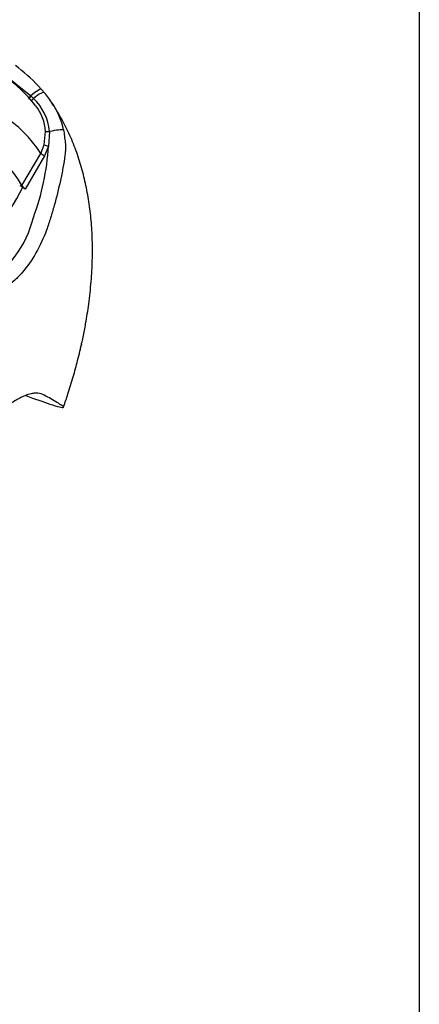
# Paper-space layout 'Sheet1' of a CAD drawing. Units: millimetres. Extents: x -21 to 210, y -8 to 297.
# Drawn here: x 193 to 205, y 217 to 246 of the extents above; entities that cross this region are included whole.
import ezdxf

# ---------------------------------------------------------------- set-up
doc = ezdxf.new("R2010")
doc.units = ezdxf.units.MM
doc.layers.add('Default', color=7, linetype='Continuous')
doc.layers.add('DV5_Default', color=7, linetype='Continuous')

# ---------------------------------------------------------------- blocks, each defined once
blk = doc.blocks.new('SE4')
at = {"layer": 'DV5_Default', "color": 7, "linetype": 'Continuous'}
for p, q in [((192.649, 244.333), (193.407, 243.718)), ((193.726, 243.912), (193.639, 244.005)), ((193.824, 243.799), (193.726, 243.912)), ((193.407, 243.718), (193.416, 243.71)), ((193.416, 243.71), (193.489, 243.643)), ((193.811, 242.26), (193.852, 242.659)), ((193.969, 242.653), (193.94, 242.22)), ((193.706, 242.001), (193.811, 242.26)), ((193.94, 242.22), (193.819, 241.934)), ((193.144, 241.044), (193.706, 242.001)), ((193.819, 241.934), (193.238, 240.942)), ((193.078, 241.049), (193.172, 240.995)), ((193.238, 240.942), (193.172, 240.995))]:
    blk.add_line(p, q, dxfattribs=at)
for centre, radius, start, end in [((190.127, 240.746), 4.791, 42.8577, 53.9112), ((190.349, 240.983), 4.024, 37.2914, 56.8643), ((191.897, 242.111), 2.562, 32.5269, 41.7059), ((192.4, 242.502), 1.577, 5.4984, 46.3036), ((192.481, 242.568), 1.374, 3.7834, 38.5441), ((191.897, 242.111), 2.562, 13.3988, 32.5269), ((186.31, 242.729), 7.647, 339.8269, 356.1813), ((189.043, 242.93), 4.56, 296.8157, 334.8843), ((193.49, 241.269), 0.413, 213.028, 232.3371), ((190.454, 240.83), 3.122, 299.2063, 346.3258)]:
    blk.add_arc(centre, radius, start, end, dxfattribs=at)
for centre, major_axis, ratio, start_param, end_param in [((187.575, 234.624), (-4.931, -8.541), 0.57735, 2.852862, 5.009947), ((193.377, 243.604), (-0.35, -0.309), 0.143005, 3.072585, 4.501227), ((193.448, 243.521), (-0.359, -0.298), 0.149931, 3.088318, 4.476282), ((193.416, 243.75), (0.084, 0.104), 0.105529, 3.370007, 4.480232), ((193.425, 243.743), (0.084, 0.104), 0.10496, 3.141599, 4.476989), ((193.501, 243.678), (0.0904, 0.098), 0.1171, 3.046851, 4.458429), ((187.575, 234.624), (-4.4, -7.621), 0.57735, 2.81853, 5.045599), ((193.975, 242.67), (-0.133, -0.005), 0.123489, 0.374512, 1.520626), ((193.948, 242.595), (0.456, 0.1), 0.112902, 0.234554, 1.499719), ((193.922, 242.232), (-0.128, 0.037), 0.050491, 0.530559, 1.724671), ((193.801, 241.947), (0.115, -0.068), 0.01067, 3.757113, 4.877517)]:
    blk.add_ellipse(centre, major_axis=major_axis, ratio=ratio, start_param=start_param, end_param=end_param, dxfattribs=at)
blk.add_open_spline([(194.084, 243.434), (194.063, 243.468), (194.04, 243.502), (194.017, 243.538)], degree=3, dxfattribs=at)
for points, knots in [([(194.384, 234.445), (194.435, 234.588), (194.532, 234.867), (194.676, 235.34), (194.791, 235.761), (194.863, 236.057), (194.898, 236.207), (194.912, 236.269), (194.917, 236.293), (194.919, 236.3), (194.92, 236.304), (194.92, 236.305), (194.919, 236.303), (194.918, 236.296), (194.917, 236.29), (194.916, 236.285), (194.915, 236.284), (194.915, 236.285), (194.916, 236.285), (194.916, 236.286), (194.916, 236.288), (194.917, 236.294), (194.921, 236.31), (194.939, 236.388), (194.984, 236.599), (195.06, 236.993), (195.147, 237.548), (195.215, 238.177), (195.25, 238.812), (195.25, 239.419), (195.216, 240.003), (195.148, 240.566), (195.047, 241.111), (194.911, 241.642), (194.737, 242.163), (194.526, 242.661), (194.313, 243.072), (194.177, 243.291), (194.128, 243.367)], [0, 0, 0, 0, 0.039597, 0.090999, 0.139831, 0.167629, 0.178987, 0.183809, 0.185182, 0.185919, 0.186517, 0.187168, 0.188016, 0.189494, 0.191002, 0.191509, 0.191654, 0.191754, 0.191857, 0.191971, 0.192148, 0.192506, 0.193446, 0.196858, 0.215418, 0.256794, 0.316533, 0.386419, 0.453953, 0.519904, 0.584989, 0.649533, 0.713663, 0.777294, 0.84154, 0.906094, 0.96882, 1, 1, 1, 1]), ([(194.389, 242.705), (194.4, 242.643), (194.408, 242.581), (194.421, 242.454), (194.43, 242.389), (194.443, 242.261), (194.447, 242.197), (194.443, 242.072), (194.436, 242.01), (194.413, 241.822), (194.392, 241.696), (194.346, 241.445), (194.321, 241.319), (194.238, 240.944), (194.176, 240.696), (194.073, 240.327), (194.037, 240.205), (193.962, 239.96), (193.924, 239.838), (193.791, 239.48), (193.684, 239.248), (193.442, 238.825), (193.303, 238.627), (193.083, 238.373), (193.008, 238.295), (192.855, 238.152), (192.776, 238.089), (192.538, 237.9), (192.376, 237.776), (192.213, 237.654)], [0, 0, 0, 0, 0.03125, 0.03125, 0.0625, 0.0625, 0.09375, 0.09375, 0.125, 0.125, 0.1875, 0.1875, 0.25, 0.25, 0.375, 0.375, 0.4375, 0.4375, 0.5, 0.5, 0.625, 0.625, 0.75, 0.75, 0.8125, 0.8125, 0.875, 0.875, 1, 1, 1, 1]), ([(193.808, 234.803), (193.753, 234.834), (193.689, 234.852), (193.583, 234.859), (193.546, 234.859), (193.468, 234.851), (193.427, 234.844), (193.299, 234.812), (193.209, 234.778), (193.067, 234.708), (193.019, 234.682), (192.92, 234.622), (192.869, 234.589), (192.818, 234.553)], [0, 0, 0, 0, 0.25, 0.25, 0.375, 0.375, 0.5, 0.5, 0.75, 0.75, 0.875, 0.875, 1, 1, 1, 1]), ([(193.257, 234.786), (193.53, 234.687), (193.78, 234.6), (194.093, 234.498), (194.191, 234.468), (194.298, 234.441), (194.327, 234.434), (194.365, 234.43), (194.372, 234.433), (194.383, 234.44), (194.39, 234.443), (194.377, 234.46), (194.359, 234.473), (194.298, 234.515), (194.246, 234.547), (194.08, 234.648), (193.952, 234.723), (193.808, 234.803)], [0, 0, 0, 0, 0.2280782, 0.2280782, 0.3567318, 0.3567318, 0.4210586, 0.4210586, 0.4853854, 0.4853854, 0.5497123, 0.5497123, 0.6140391, 0.6140391, 0.7426927, 0.7426927, 1, 1, 1, 1])]:
    blk.add_open_spline(points, degree=3, knots=knots, dxfattribs=at)

psp = doc.layouts.new('Sheet1')

# ---------------------------------------------------------------- linework, layer by layer
at = {"layer": 'Default', "color": 7, "linetype": 'Continuous'}
psp.add_line((205, 292), (205, 5), dxfattribs=at)

# ---------------------------------------------------------------- block references
at = {"layer": 'Default'}
psp.add_blockref('SE4', (0, 0), dxfattribs=at)

doc.saveas('drawing.dxf')
